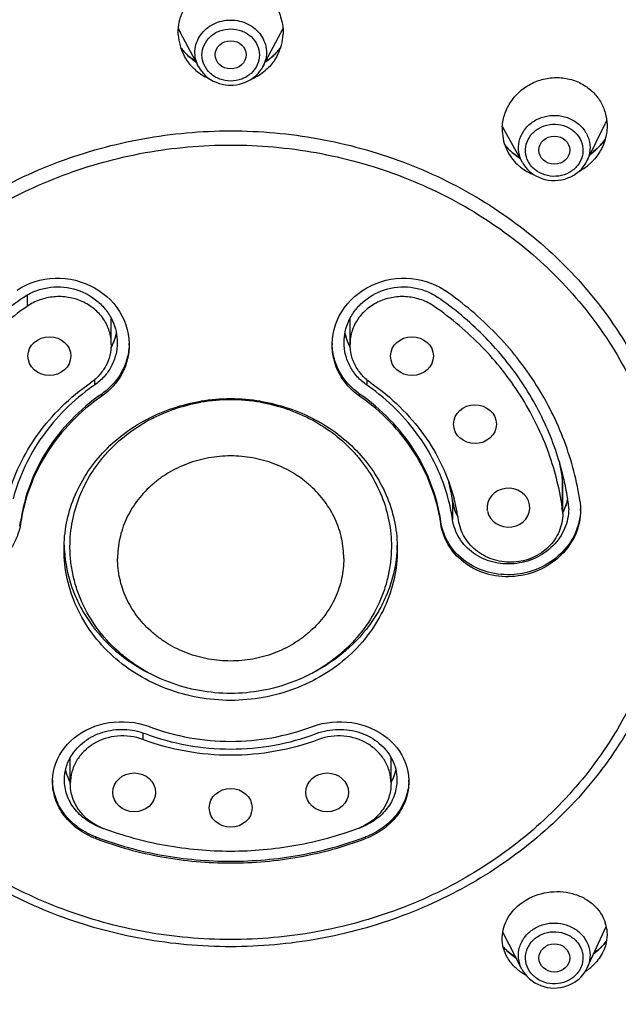
# Model space of a CAD drawing. Units: millimetres. Extents: x 16968 to 22825, y -32701 to -31227.
# Drawn here: x 21766 to 21792, y -31730 to -31689 of the extents above; entities that cross this region are included whole.
import ezdxf

# ---------------------------------------------------------------- set-up
doc = ezdxf.new("R2010")
doc.units = ezdxf.units.MM
doc.layers.add('62575_01_01_BL25', color=7, linetype='Continuous')

msp = doc.modelspace()

# ---------------------------------------------------------------- linework, layer by layer
at = {"layer": '62575_01_01_BL25', "color": 7, "linetype": 'Continuous'}
for p, q in [((21773.924, -31691.001), (21773.154, -31689.55)), ((21776.63, -31691.001), (21777.401, -31689.55)), ((21773.526, -31690.573), (21773.391, -31690.447)), ((21773.927, -31691.005), (21773.924, -31691.001)), ((21776.63, -31691.001), (21776.627, -31691.006)), ((21787.528, -31695.028), (21786.748, -31693.63)), ((21790.239, -31694.968), (21791.011, -31693.405)), ((21787.041, -31694.551), (21786.922, -31694.436)), ((21787.331, -31694.776), (21787.302, -31694.756)), ((21787.371, -31694.801), (21787.331, -31694.776)), ((21787.417, -31694.828), (21787.371, -31694.801)), ((21787.53, -31695.032), (21787.528, -31695.028)), ((21787.993, -31695.523), (21788.093, -31695.584)), ((21766.724, -31700.594), (21766.724, -31701.069)), ((21770.263, -31702.651), (21770.263, -31701.575)), ((21780.291, -31702.651), (21780.291, -31701.575)), ((21770.327, -31702.638), (21770.254, -31702.784)), ((21770.389, -31702.488), (21770.327, -31702.638)), ((21771.013, -31702.633), (21771.013, -31702.678)), ((21771.013, -31702.678), (21771.013, -31702.678)), ((21779.541, -31702.67), (21779.541, -31702.636)), ((21779.541, -31702.676), (21779.541, -31702.67)), ((21780.225, -31702.633), (21780.164, -31702.483)), ((21780.297, -31702.778), (21780.225, -31702.633)), ((21769.555, -31704.15), (21769.555, -31704.375)), ((21781, -31704.15), (21781, -31704.375)), ((21769.859, -31704.839), (21769.859, -31704.747)), ((21780.695, -31704.839), (21780.695, -31704.747)), ((21774.027, -31705.053), (21774.027, -31705.094)), ((21774.484, -31704.992), (21774.494, -31705.03)), ((21776.06, -31705.029), (21776.071, -31704.992)), ((21776.527, -31705.094), (21776.527, -31705.053)), ((21789.207, -31708.258), (21789.207, -31709.509)), ((21789.226, -31709.769), (21789.226, -31708.52)), ((21784.595, -31709.217), (21784.597, -31709.23)), ((21784.596, -31709.217), (21784.597, -31709.23)), ((21784.601, -31709.25), (21784.596, -31709.217)), ((21784.596, -31709.217), (21784.596, -31709.217)), ((21784.597, -31709.23), (21784.597, -31710.022)), ((21784.634, -31709.411), (21784.601, -31709.25)), ((21789.414, -31709.233), (21789.366, -31709.394)), ((21789.432, -31709.148), (21789.414, -31709.233)), ((21786.061, -31709.659), (21786.055, -31709.624)), ((21789.232, -31709.704), (21789.226, -31709.714)), ((21789.975, -31709.579), (21789.976, -31709.609)), ((21789.976, -31709.608), (21789.976, -31709.623)), ((21766.453, -31710.185), (21766.453, -31710.093)), ((21784.101, -31710.185), (21784.101, -31710.093)), ((21771.821, -31718.698), (21771.881, -31718.72)), ((21778.674, -31718.72), (21778.721, -31718.702)), ((21771.584, -31718.972), (21771.584, -31719.251)), ((21768.542, -31721.093), (21768.542, -31720.007)), ((21782.012, -31721.093), (21782.012, -31720.007)), ((21767.792, -31721.013), (21767.793, -31720.961)), ((21768.515, -31720.997), (21768.447, -31720.856)), ((21768.542, -31721.044), (21768.515, -31720.997)), ((21782.106, -31720.861), (21782.036, -31721.002)), ((21782.761, -31720.959), (21782.762, -31721.02)), ((21767.792, -31721.013), (21767.792, -31721.012)), ((21782.036, -31721.002), (21782.012, -31721.044)), ((21782.762, -31721.012), (21782.762, -31721.02)), ((21769.805, -31722.938), (21769.805, -31722.946)), ((21780.75, -31722.938), (21780.75, -31722.946)), ((21769.614, -31723.416), (21769.614, -31723.345)), ((21780.941, -31723.416), (21780.941, -31723.345)), ((21790.256, -31728.839), (21791.052, -31727.103)), ((21787.508, -31728.896), (21786.706, -31727.345)), ((21787.053, -31728.267), (21786.92, -31728.158)), ((21790.256, -31728.839), (21790.252, -31728.846)), ((21787.508, -31728.895), (21787.505, -31728.891)), ((21789.654, -31729.484), (21789.743, -31729.43))]:
    msp.add_line(p, q, dxfattribs=at)
for points in [[(21773.391, -31690.447), (21773.265, -31690.311), (21773.174, -31690.196)], [(21777.381, -31690.195), (21777.286, -31690.314), (21777.16, -31690.451)], [(21773.812, -31690.79), (21773.67, -31690.69), (21773.526, -31690.573)], [(21777.16, -31690.451), (21777.024, -31690.578), (21776.879, -31690.695), (21776.742, -31690.79)], [(21773.927, -31691.005), (21773.978, -31691.093), (21774.051, -31691.196), (21774.133, -31691.294), (21774.224, -31691.384), (21774.324, -31691.466), (21774.431, -31691.539), (21774.544, -31691.604), (21774.664, -31691.659), (21774.788, -31691.704), (21774.915, -31691.739), (21775.046, -31691.763), (21775.179, -31691.777), (21775.277, -31691.78)], [(21775.277, -31691.78), (21775.388, -31691.776), (21775.52, -31691.762), (21775.65, -31691.737), (21775.777, -31691.701), (21775.9, -31691.655), (21776.018, -31691.6), (21776.13, -31691.535), (21776.236, -31691.462), (21776.335, -31691.38), (21776.425, -31691.29), (21776.507, -31691.193), (21776.579, -31691.09), (21776.627, -31691.006)], [(21791.008, -31694.049), (21790.936, -31694.147), (21790.808, -31694.298)], [(21786.922, -31694.436), (21786.812, -31694.314), (21786.789, -31694.284)], [(21790.808, -31694.298), (21790.668, -31694.44), (21790.518, -31694.571), (21790.385, -31694.671)], [(21787.302, -31694.756), (21787.168, -31694.658), (21787.041, -31694.551)], [(21787.531, -31695.032), (21787.588, -31695.125), (21787.66, -31695.222), (21787.741, -31695.314), (21787.83, -31695.399), (21787.926, -31695.477), (21787.993, -31695.523)], [(21788.093, -31695.584), (21788.216, -31695.645), (21788.345, -31695.695), (21788.478, -31695.734), (21788.615, -31695.762), (21788.754, -31695.778), (21788.895, -31695.781), (21789.035, -31695.773), (21789.174, -31695.753), (21789.311, -31695.72), (21789.443, -31695.676), (21789.571, -31695.621), (21789.692, -31695.555), (21789.806, -31695.479), (21789.911, -31695.394), (21790.007, -31695.3), (21790.094, -31695.199), (21790.17, -31695.09), (21790.234, -31694.976), (21790.242, -31694.962)], [(21766.303, -31700.381), (21766.481, -31700.272), (21766.666, -31700.175), (21766.859, -31700.092), (21767.059, -31700.022), (21767.263, -31699.965), (21767.473, -31699.923), (21767.685, -31699.895), (21767.899, -31699.881), (21768.114, -31699.882), (21768.329, -31699.897), (21768.543, -31699.927), (21768.754, -31699.971), (21768.962, -31700.03), (21769.164, -31700.102), (21769.361, -31700.187), (21769.551, -31700.286), (21769.733, -31700.397), (21769.907, -31700.52), (21770.07, -31700.654), (21770.223, -31700.798), (21770.364, -31700.953), (21770.493, -31701.116), (21770.609, -31701.288), (21770.712, -31701.466), (21770.8, -31701.651), (21770.873, -31701.841), (21770.932, -31702.036), (21770.974, -31702.233), (21771.002, -31702.432), (21771.013, -31702.633)], [(21779.541, -31702.636), (21779.552, -31702.436), (21779.579, -31702.237), (21779.622, -31702.04), (21779.68, -31701.846), (21779.753, -31701.656), (21779.841, -31701.471), (21779.943, -31701.292), (21780.058, -31701.12), (21780.187, -31700.957), (21780.328, -31700.802), (21780.48, -31700.657), (21780.643, -31700.523), (21780.816, -31700.4), (21780.998, -31700.289), (21781.188, -31700.19), (21781.384, -31700.104), (21781.587, -31700.032), (21781.794, -31699.973), (21782.005, -31699.928), (21782.218, -31699.898), (21782.433, -31699.882), (21782.647, -31699.881), (21782.861, -31699.894), (21783.073, -31699.921), (21783.282, -31699.963), (21783.487, -31700.019), (21783.686, -31700.088), (21783.879, -31700.171), (21784.064, -31700.267), (21784.241, -31700.375), (21784.298, -31700.413)], [(21770.475, -31702.18), (21770.438, -31702.334), (21770.389, -31702.488)], [(21780.164, -31702.483), (21780.115, -31702.329), (21780.08, -31702.181)], [(21784.814, -31709.868), (21784.741, -31709.721), (21784.681, -31709.568), (21784.634, -31709.411)], [(21789.366, -31709.394), (21789.305, -31709.551), (21789.232, -31709.704)], [(21789.951, -31709.281), (21789.952, -31709.288), (21789.961, -31709.361), (21789.968, -31709.433), (21789.973, -31709.506), (21789.975, -31709.579)], [(21767.793, -31720.961), (21767.805, -31720.78), (21767.832, -31720.6), (21767.873, -31720.422), (21767.929, -31720.248), (21768, -31720.078), (21768.085, -31719.913), (21768.183, -31719.753), (21768.294, -31719.6), (21768.418, -31719.455), (21768.553, -31719.317), (21768.7, -31719.188), (21768.857, -31719.069), (21769.024, -31718.96), (21769.2, -31718.862), (21769.383, -31718.775), (21769.573, -31718.699), (21769.769, -31718.636), (21769.97, -31718.585), (21770.175, -31718.546), (21770.383, -31718.521), (21770.592, -31718.508), (21770.801, -31718.508), (21771.011, -31718.521), (21771.218, -31718.546), (21771.423, -31718.585), (21771.625, -31718.635), (21771.821, -31718.698)], [(21778.721, -31718.702), (21778.918, -31718.639), (21779.12, -31718.587), (21779.325, -31718.548), (21779.533, -31718.522), (21779.742, -31718.508), (21779.953, -31718.507), (21780.162, -31718.52), (21780.37, -31718.545), (21780.575, -31718.583), (21780.777, -31718.634), (21780.973, -31718.697), (21781.164, -31718.772), (21781.348, -31718.859), (21781.524, -31718.957), (21781.692, -31719.065), (21781.849, -31719.184), (21781.997, -31719.313), (21782.133, -31719.45), (21782.257, -31719.596), (21782.369, -31719.749), (21782.468, -31719.908), (21782.553, -31720.074), (21782.624, -31720.244), (21782.68, -31720.419), (21782.722, -31720.597), (21782.749, -31720.777), (21782.761, -31720.959)], [(21768.447, -31720.856), (21768.39, -31720.711), (21768.347, -31720.564), (21768.34, -31720.532)], [(21782.214, -31720.53), (21782.207, -31720.568), (21782.162, -31720.716), (21782.106, -31720.861)], [(21786.92, -31728.158), (21786.798, -31728.039), (21786.722, -31727.954)], [(21790.82, -31727.99), (21790.701, -31728.098), (21790.575, -31728.2), (21790.536, -31728.227)], [(21791.06, -31727.718), (21791.033, -31727.755), (21790.931, -31727.875), (21790.82, -31727.99)], [(21787.252, -31728.402), (21787.197, -31728.368), (21787.053, -31728.267)], [(21789.743, -31729.43), (21789.819, -31729.376), (21789.914, -31729.298), (21790.002, -31729.213), (21790.081, -31729.121), (21790.152, -31729.024), (21790.214, -31728.921), (21790.252, -31728.846)], [(21787.505, -31728.891), (21787.568, -31729), (21787.645, -31729.109), (21787.732, -31729.211), (21787.829, -31729.304), (21787.935, -31729.389), (21788.05, -31729.465), (21788.172, -31729.531), (21788.3, -31729.585), (21788.433, -31729.629), (21788.57, -31729.661), (21788.71, -31729.68), (21788.851, -31729.688), (21788.992, -31729.683), (21789.132, -31729.667), (21789.269, -31729.638), (21789.402, -31729.598), (21789.531, -31729.546), (21789.654, -31729.484)]]:
    msp.add_lwpolyline(points, dxfattribs=at)
for centre, radius, start, end in [((21775.173, -31688.477), 2.287, 203.7662, 207.9799), ((21775.381, -31688.477), 2.287, 332.0198, 336.2048), ((21775.158, -31689.56), 2.084, 182.9859, 208.0405), ((21775.397, -31689.56), 2.083, 331.9676, 357.7522), ((21775.23, -31688.645), 2.577, 217.0807, 221.9884), ((21775.242, -31688.635), 2.593, 221.9876, 225.4904), ((21775.313, -31688.634), 2.593, 314.4703, 317.9668), ((21775.325, -31688.645), 2.577, 317.966, 322.9574), ((21775.256, -31688.618), 2.614, 225.5151, 236.6161), ((21775.299, -31688.618), 2.614, 303.3832, 314.4458), ((21775.238, -31689.504), 2.183, 228.6095, 229.2776), ((21775.26, -31689.475), 2.219, 229.3415, 247.3682), ((21775.294, -31689.475), 2.219, 292.656, 310.7626), ((21775.316, -31689.504), 2.183, 310.827, 311.402), ((21788.918, -31692.37), 2.335, 333.6843, 337.4837), ((21788.706, -31693.649), 2.022, 176.7056, 184.6019), ((21788.629, -31692.58), 2.155, 205.7473, 209.1605), ((21788.668, -31693.653), 1.983, 184.5812, 209.1665), ((21788.797, -31692.474), 2.718, 317.5109, 324.4417), ((21788.657, -31692.784), 2.398, 218.8627, 225.8339), ((21788.67, -31692.77), 2.417, 225.8384, 229.4572), ((21788.758, -31692.435), 2.773, 305.7946, 313.6891), ((21788.778, -31692.456), 2.743, 313.6943, 317.5097), ((21788.695, -31693.635), 2.016, 209.2374, 228.8182), ((21788.689, -31692.748), 2.446, 229.461, 236.194), ((21788.691, -31692.745), 2.449, 236.1926, 236.6353), ((21788.7, -31692.731), 2.467, 236.6383, 238.8364), ((21788.726, -31693.601), 2.062, 228.7839, 230.182), ((21788.736, -31693.589), 2.077, 230.1875, 236.6371), ((21788.759, -31693.553), 2.12, 236.6611, 244.3542), ((21788.804, -31693.35), 2.329, 298.0466, 310.3684), ((21788.828, -31693.381), 2.29, 310.399, 314.1179), ((21788.774, -31693.521), 2.155, 244.3424, 249.4234), ((21768.37, -31701.783), 2.143, 343.0953, 349.2323), ((21782.185, -31701.783), 2.144, 190.8206, 198.0495), ((21768.339, -31701.77), 2.177, 331.6868, 331.939), ((21768.347, -31701.774), 2.168, 331.9373, 336.1285), ((21768.356, -31701.778), 2.159, 336.1312, 338.3565), ((21768.364, -31701.781), 2.15, 338.3565, 343.0924), ((21768.452, -31702.588), 2.562, 357.5729, 359.1599), ((21782.103, -31702.588), 2.562, 180.9111, 181.9712), ((21782.193, -31701.78), 2.153, 198.053, 201.5242), ((21782.198, -31701.778), 2.158, 201.5245, 204.9801), ((21782.209, -31701.773), 2.17, 204.9832, 208.4165), ((21774.873, -31712.022), 9.315, 124.816, 125.3336), ((21775.681, -31712.022), 9.315, 54.6664, 55.184), ((21775.277, -31712.697), 7.746, 90.0018, 99.2894), ((21775.277, -31712.371), 7.384, 80.2529, 99.7467), ((21775.277, -31712.697), 7.746, 80.7106, 89.9982), ((21777.711, -31709.929), 11.616, 8.2677, 11.2014), ((21776.87, -31710.353), 7.808, 8.3683, 14.0521), ((21776.789, -31710.352), 7.889, 8.2736, 13.751), ((21787.408, -31708.519), 1.818, 359.9811, 8.2438), ((21777.731, -31710.985), 11.847, 8.269, 12.1054), ((21776.813, -31711.159), 7.867, 14.0265, 14.8259), ((21776.871, -31711.145), 7.807, 8.2748, 14.0324), ((21786.585, -31708.941), 2.009, 188.2681, 191.8429), ((21786.599, -31708.937), 2.024, 191.8714, 208.4634), ((21776.932, -31711.199), 7.998, 14.4908, 14.8677), ((21776.993, -31711.185), 7.935, 8.2769, 14.498), ((21787.271, -31708.705), 2.211, 333.5857, 341.9566), ((21787.336, -31708.728), 2.141, 341.9891, 346.2715), ((21787.361, -31708.734), 2.116, 346.2759, 348.5698), ((21787.452, -31709.571), 2.024, 359.9926, 8.2439), ((21787.413, -31709.769), 1.813, 0.0674, 8.2536), ((21787.225, -31708.684), 2.261, 332.309, 333.6108), ((21787.516, -31709.552), 2.46, 358.6766, 359.2301), ((21787.515, -31709.552), 2.461, 358.3396, 358.6766), ((21764.052, -31709.745), 2.426, 346.8101, 351.7323), ((21774.03, -31710.934), 5.753, 181.6309, 183.3094), ((21774.037, -31710.934), 5.76, 183.3092, 183.8349), ((21776.517, -31710.934), 5.76, 356.1651, 356.6914), ((21776.525, -31710.934), 5.753, 356.6912, 358.3872), ((21770.241, -31720.109), 1.951, 192.6594, 203.3964), ((21780.328, -31720.113), 1.935, 339.6414, 347.4051), ((21770.057, -31720.935), 2.265, 180.5925, 183.8443), ((21770.314, -31720.078), 2.03, 203.3825, 208.1525), ((21780.227, -31720.071), 2.045, 330.799, 335.1088), ((21780.278, -31720.094), 1.989, 335.1086, 339.6428), ((21780.5, -31720.935), 2.262, 357.0012, 359.3847), ((21770.343, -31720.063), 2.062, 208.143, 209.1423), ((21775.124, -31708.776), 15.136, 249.4237, 249.869), ((21775.43, -31708.776), 15.136, 290.131, 290.5763), ((21789.491, -31727.433), 1.596, 7.8739, 17.4327), ((21788.938, -31726.073), 2.691, 306.2827, 314.1498), ((21789.028, -31726.171), 2.557, 314.2288, 314.4452), ((21789.081, -31726.224), 2.483, 314.421, 322.857), ((21788.941, -31727.104), 2.254, 307.0911, 311.4253), ((21788.584, -31727.367), 1.989, 231.2873, 234.7522), ((21788.622, -31727.312), 2.057, 234.7617, 239.1809), ((21788.659, -31727.251), 2.127, 239.1721, 242.0475), ((21788.906, -31727.058), 2.312, 303.3588, 307.0966)]:
    msp.add_arc(centre, radius, start, end, dxfattribs=at)
for centre, major_axis, ratio in [((21775.277, -31690.504), (0.652, 0), 0.906447), ((21788.873, -31694.508), (0.652, 0), 0.906351), ((21767.661, -31703.156), (0.899, -0.002), 0.906361), ((21782.894, -31703.156), (0.899, 0.002), 0.906361), ((21785.539, -31706.013), (0.899, 0.001), 0.906152), ((21771.225, -31721.474), (0.899, 0.001), 0.906546), ((21779.33, -31721.474), (0.899, -0.001), 0.906546), ((21775.277, -31722.122), (0.899, 0), 0.906619), ((21788.873, -31728.426), (0.652, 0), 0.906351)]:
    msp.add_ellipse(centre, major_axis=major_axis, ratio=ratio, dxfattribs=at)
msp.add_ellipse((21786.946, -31709.518), major_axis=(0.899, 0.001), ratio=0.906016, start_param=-2.967656, end_param=3.271395, dxfattribs=at)
for points, knots in [([(21783.903, -31755.122), (21785.751, -31754.866), (21789.419, -31754.189), (21794.795, -31752.686), (21799.987, -31750.71), (21806.572, -31747.483), (21814.116, -31742.374), (21820.49, -31735.952), (21824.688, -31730.201), (21827.354, -31725.635), (21829.518, -31720.847), (21831.159, -31715.883), (21832.259, -31710.793), (21832.806, -31705.625), (21832.795, -31700.433), (21832.225, -31695.267), (21831.102, -31690.181), (21829.439, -31685.223), (21827.254, -31680.443), (21824.568, -31675.888), (21821.41, -31671.6), (21816.597, -31666.277), (21809.55, -31660.491), (21799.848, -31655.223), (21789.23, -31651.781), (21778.099, -31650.283), (21770.59, -31650.618), (21766.886, -31651.117)], [0, 0, 0, 0, 0.032423, 0.064729, 0.096878, 0.128838, 0.192018, 0.254223, 0.285004, 0.315568, 0.345941, 0.376157, 0.406257, 0.436286, 0.466292, 0.496323, 0.526427, 0.556649, 0.587029, 0.617601, 0.648392, 0.67942, 0.742137, 0.805788, 0.87019, 0.935048, 1, 1, 1, 1]), ([(21766.886, -31651.117), (21763.542, -31651.568), (21758.575, -31652.651), (21752.227, -31654.886), (21746.146, -31657.613), (21739.073, -31661.924), (21732.889, -31667.358), (21728.635, -31672.259), (21725.819, -31676.173), (21723.392, -31680.304), (21720.712, -31686.04), (21718.415, -31693.611), (21717.47, -31703.025), (21718.372, -31712.443), (21720.635, -31720.023), (21723.289, -31725.77), (21725.697, -31729.911), (21728.495, -31733.835), (21732.728, -31738.753), (21738.887, -31744.211), (21745.941, -31748.548), (21752.01, -31751.298), (21758.348, -31753.556), (21763.31, -31754.659), (21766.652, -31755.122)], [0, 0, 0, 0, 0.064982, 0.097316, 0.129486, 0.193186, 0.256014, 0.287125, 0.318022, 0.348721, 0.379245, 0.43981, 0.500057, 0.560301, 0.620855, 0.651371, 0.682062, 0.712949, 0.74405, 0.806858, 0.870538, 0.9027, 0.935027, 1, 1, 1, 1]), ([(21773.077, -31689.669), (21773.062, -31689.384), (21773.155, -31688.798), (21773.638, -31688.049), (21774.384, -31687.545), (21774.981, -31687.427), (21775.277, -31687.427)], [0, 0, 0, 0, 0.245256, 0.493158, 0.745113, 1, 1, 1, 1]), ([(21775.277, -31687.427), (21775.571, -31687.427), (21776.163, -31687.543), (21776.906, -31688.04), (21777.391, -31688.779), (21777.49, -31689.359), (21777.479, -31689.642)], [0, 0, 0, 0, 0.254855, 0.506813, 0.754747, 1, 1, 1, 1]), ([(21773.924, -31691.001), (21773.87, -31690.898), (21773.789, -31690.68), (21773.761, -31690.331), (21773.831, -31689.988), (21774.049, -31689.564), (21774.532, -31689.156), (21775.028, -31689.045), (21775.277, -31689.045)], [0, 0, 0, 0, 0.12177, 0.242315, 0.363216, 0.485955, 0.738111, 1, 1, 1, 1]), ([(21775.277, -31689.045), (21775.526, -31689.045), (21776.022, -31689.156), (21776.505, -31689.564), (21776.723, -31689.988), (21776.793, -31690.331), (21776.766, -31690.68), (21776.684, -31690.898), (21776.63, -31691.001)], [0, 0, 0, 0, 0.261889, 0.514045, 0.636784, 0.757685, 0.87823, 1, 1, 1, 1]), ([(21775.277, -31691.606), (21775.121, -31691.606), (21774.809, -31691.551), (21774.408, -31691.312), (21774.135, -31690.948), (21774.037, -31690.512), (21774.135, -31690.076), (21774.408, -31689.712), (21774.809, -31689.472), (21775.121, -31689.417), (21775.277, -31689.417)], [0, 0, 0, 0, 0.130625, 0.258019, 0.380724, 0.500001, 0.619277, 0.741983, 0.869376, 1, 1, 1, 1]), ([(21775.277, -31689.417), (21775.434, -31689.417), (21775.746, -31689.472), (21776.147, -31689.712), (21776.42, -31690.076), (21776.517, -31690.512), (21776.42, -31690.948), (21776.147, -31691.312), (21775.746, -31691.551), (21775.434, -31691.606), (21775.277, -31691.606)], [0, 0, 0, 0, 0.130624, 0.258017, 0.380722, 0.499999, 0.619275, 0.741981, 0.869375, 1, 1, 1, 1]), ([(21773.795, -31691.141), (21773.746, -31691.099), (21773.561, -31690.921), (21773.409, -31690.709), (21773.319, -31690.54)], [0, 0, 0, 0, 0.251844, 1, 1, 1, 1]), ([(21777.236, -31690.539), (21777.206, -31690.596), (21777.075, -31690.817), (21776.904, -31691.014), (21776.76, -31691.141)], [0, 0, 0, 0, 0.249211, 1, 1, 1, 1]), ([(21786.687, -31693.533), (21786.698, -31693.344), (21786.774, -31692.965), (21787.036, -31692.447), (21787.428, -31692.008), (21787.923, -31691.68), (21788.486, -31691.484), (21789.08, -31691.436), (21789.662, -31691.54), (21790.017, -31691.709), (21790.178, -31691.815)], [0, 0, 0, 0, 0.121697, 0.245025, 0.370073, 0.496484, 0.623529, 0.75032, 0.875993, 1, 1, 1, 1]), ([(21790.178, -31691.815), (21790.323, -31691.911), (21790.59, -31692.139), (21790.888, -31692.57), (21791.064, -31693.061), (21791.093, -31693.408), (21791.085, -31693.58)], [0, 0, 0, 0, 0.252464, 0.502326, 0.750962, 1, 1, 1, 1]), ([(21787.528, -31695.028), (21787.454, -31694.895), (21787.352, -31694.601), (21787.368, -31694.135), (21787.553, -31693.702), (21787.882, -31693.35), (21788.317, -31693.116), (21788.81, -31693.023), (21789.309, -31693.08), (21789.615, -31693.217), (21789.751, -31693.307)], [0, 0, 0, 0, 0.119796, 0.238522, 0.358878, 0.482788, 0.61057, 0.740925, 0.871525, 1, 1, 1, 1]), ([(21775.277, -31727.954), (21774.044, -31727.954), (21772.19, -31727.789), (21769.788, -31727.245), (21767.467, -31726.493), (21764.738, -31725.176), (21761.854, -31723.04), (21759.482, -31720.43), (21757.715, -31717.447), (21756.625, -31714.204), (21756.256, -31710.827), (21756.625, -31707.45), (21757.715, -31704.206), (21759.482, -31701.223), (21761.854, -31698.614), (21764.737, -31696.477), (21767.466, -31695.16), (21769.788, -31694.408), (21772.189, -31693.863), (21774.044, -31693.698), (21775.277, -31693.698)], [0, 0, 0, 0, 0.065446, 0.098069, 0.130535, 0.194748, 0.257876, 0.319808, 0.380614, 0.440543, 0.499992, 0.559442, 0.619371, 0.680176, 0.742108, 0.805236, 0.869449, 0.901918, 0.934545, 1, 1, 1, 1]), ([(21775.277, -31693.698), (21776.511, -31693.698), (21778.365, -31693.863), (21780.768, -31694.409), (21783.089, -31695.16), (21785.818, -31696.477), (21788.701, -31698.614), (21791.073, -31701.223), (21792.84, -31704.206), (21793.93, -31707.45), (21794.298, -31710.826), (21793.93, -31714.203), (21792.84, -31717.446), (21791.073, -31720.43), (21788.701, -31723.039), (21785.818, -31725.175), (21783.089, -31726.492), (21780.768, -31727.244), (21778.365, -31727.789), (21776.511, -31727.954), (21775.277, -31727.954)], [0, 0, 0, 0, 0.065469, 0.098095, 0.130562, 0.194772, 0.257897, 0.319825, 0.380627, 0.440554, 0.5, 0.559446, 0.619373, 0.680175, 0.742103, 0.805228, 0.869438, 0.901905, 0.934531, 1, 1, 1, 1]), ([(21788.158, -31695.399), (21788.033, -31695.317), (21787.815, -31695.107), (21787.644, -31694.693), (21787.663, -31694.247), (21787.871, -31693.847), (21788.227, -31693.553), (21788.677, -31693.405), (21789.153, -31693.421), (21789.449, -31693.543), (21789.578, -31693.628)], [0, 0, 0, 0, 0.124599, 0.244914, 0.363719, 0.484748, 0.610304, 0.739958, 0.870997, 1, 1, 1, 1]), ([(21789.578, -31693.628), (21789.702, -31693.71), (21789.92, -31693.92), (21790.092, -31694.335), (21790.072, -31694.78), (21789.865, -31695.181), (21789.508, -31695.475), (21789.059, -31695.623), (21788.583, -31695.607), (21788.287, -31695.484), (21788.158, -31695.399)], [0, 0, 0, 0, 0.124598, 0.244912, 0.363717, 0.484745, 0.610302, 0.739956, 0.870996, 1, 1, 1, 1]), ([(21789.751, -31693.307), (21789.886, -31693.396), (21790.126, -31693.616), (21790.346, -31694.044), (21790.396, -31694.518), (21790.31, -31694.823), (21790.242, -31694.962)], [0, 0, 0, 0, 0.257727, 0.507517, 0.75305, 1, 1, 1, 1]), ([(21791.085, -31693.58), (21791.082, -31693.652), (21791.054, -31693.939), (21790.964, -31694.221), (21790.868, -31694.415)], [0, 0, 0, 0, 0.248993, 1, 1, 1, 1]), ([(21775.277, -31727.653), (21774.076, -31727.653), (21772.27, -31727.492), (21769.931, -31726.961), (21767.671, -31726.229), (21765.013, -31724.947), (21762.205, -31722.866), (21759.895, -31720.325), (21758.174, -31717.42), (21757.112, -31714.261), (21756.753, -31710.972), (21757.112, -31707.684), (21758.174, -31704.525), (21759.895, -31701.62), (21762.205, -31699.079), (21765.013, -31696.998), (21767.671, -31695.716), (21769.931, -31694.984), (21772.27, -31694.453), (21774.076, -31694.292), (21775.277, -31694.292)], [0, 0, 0, 0, 0.065454, 0.09808, 0.130549, 0.194762, 0.257889, 0.319819, 0.380624, 0.440552, 0.500001, 0.559449, 0.619378, 0.680182, 0.742113, 0.805239, 0.869452, 0.901921, 0.934547, 1, 1, 1, 1]), ([(21775.277, -31694.292), (21776.479, -31694.292), (21778.284, -31694.453), (21780.623, -31694.984), (21782.884, -31695.716), (21785.542, -31696.998), (21788.35, -31699.079), (21790.66, -31701.62), (21792.38, -31704.525), (21793.442, -31707.684), (21793.801, -31710.973), (21793.442, -31714.261), (21792.38, -31717.42), (21790.66, -31720.325), (21788.35, -31722.866), (21785.542, -31724.947), (21782.884, -31726.229), (21780.623, -31726.961), (21778.284, -31727.492), (21776.479, -31727.653), (21775.277, -31727.653)], [0, 0, 0, 0, 0.065454, 0.09808, 0.130549, 0.194762, 0.257889, 0.319819, 0.380624, 0.440552, 0.500001, 0.559449, 0.619378, 0.680182, 0.742113, 0.805239, 0.869452, 0.901921, 0.934547, 1, 1, 1, 1]), ([(21790.868, -31694.415), (21790.84, -31694.471), (21790.718, -31694.693), (21790.558, -31694.893), (21790.422, -31695.025)], [0, 0, 0, 0, 0.248771, 1, 1, 1, 1]), ([(21766.572, -31700.691), (21766.72, -31700.588), (21767.044, -31700.414), (21767.753, -31700.214), (21768.698, -31700.257), (21769.54, -31700.682), (21770.049, -31701.201), (21770.238, -31701.509), (21770.312, -31701.67)], [0, 0, 0, 0, 0.124187, 0.250152, 0.503323, 0.754443, 0.878234, 1, 1, 1, 1]), ([(21780.242, -31701.671), (21780.316, -31701.51), (21780.505, -31701.202), (21781.014, -31700.683), (21781.856, -31700.257), (21782.801, -31700.214), (21783.51, -31700.414), (21783.834, -31700.588), (21783.983, -31700.691)], [0, 0, 0, 0, 0.121747, 0.245528, 0.496656, 0.749837, 0.875807, 1, 1, 1, 1]), ([(21766.572, -31700.691), (21765.894, -31701.162), (21764.628, -31702.217), (21763.062, -31704.099), (21761.894, -31706.209), (21761.405, -31707.73), (21761.24, -31708.501)], [0, 0, 0, 0, 0.256236, 0.507953, 0.755552, 1, 1, 1, 1]), ([(21770.263, -31702.651), (21770.263, -31702.466), (21770.205, -31702.092), (21769.952, -31701.578), (21769.554, -31701.149), (21769.043, -31700.837), (21768.46, -31700.663), (21767.846, -31700.641), (21767.25, -31700.771), (21766.887, -31700.955), (21766.724, -31701.069)], [0, 0, 0, 0, 0.117765, 0.237366, 0.360019, 0.485973, 0.614497, 0.744149, 0.873167, 1, 1, 1, 1]), ([(21783.83, -31701.069), (21783.667, -31700.955), (21783.305, -31700.771), (21782.708, -31700.641), (21782.095, -31700.663), (21781.511, -31700.837), (21781.001, -31701.149), (21780.603, -31701.578), (21780.349, -31702.092), (21780.291, -31702.466), (21780.291, -31702.651)], [0, 0, 0, 0, 0.126833, 0.255851, 0.385503, 0.514027, 0.639981, 0.762634, 0.882235, 1, 1, 1, 1]), ([(21789.315, -31708.501), (21789.149, -31707.73), (21788.661, -31706.209), (21787.493, -31704.099), (21785.926, -31702.217), (21784.661, -31701.162), (21783.983, -31700.691)], [0, 0, 0, 0, 0.244448, 0.492047, 0.743764, 1, 1, 1, 1]), ([(21789.951, -31709.281), (21789.825, -31708.412), (21789.379, -31706.684), (21788.169, -31704.277), (21786.466, -31702.132), (21785.057, -31700.941), (21784.298, -31700.413)], [0, 0, 0, 0, 0.244006, 0.49126, 0.743071, 1, 1, 1, 1]), ([(21766.724, -31701.069), (21766.003, -31701.571), (21764.663, -31702.703), (21763.043, -31704.744), (21761.893, -31707.036), (21761.468, -31708.681), (21761.347, -31709.509)], [0, 0, 0, 0, 0.256608, 0.508334, 0.755717, 1, 1, 1, 1]), ([(21789.207, -31709.509), (21789.087, -31708.681), (21788.662, -31707.036), (21787.511, -31704.744), (21785.891, -31702.703), (21784.552, -31701.571), (21783.83, -31701.069)], [0, 0, 0, 0, 0.244282, 0.491665, 0.743391, 1, 1, 1, 1]), ([(21770.312, -31701.67), (21770.378, -31701.813), (21770.479, -31702.113), (21770.514, -31702.428), (21770.513, -31702.584)], [0, 0, 0, 0, 0.502413, 1, 1, 1, 1]), ([(21780.041, -31702.583), (21780.041, -31702.427), (21780.075, -31702.113), (21780.177, -31701.814), (21780.242, -31701.671)], [0, 0, 0, 0, 0.497599, 1, 1, 1, 1]), ([(21770.263, -31702.651), (21770.263, -31702.81), (21770.223, -31703.129), (21770.046, -31703.578), (21769.763, -31703.975), (21769.517, -31704.191), (21769.384, -31704.284)], [0, 0, 0, 0, 0.246929, 0.495225, 0.746043, 1, 1, 1, 1]), ([(21770.513, -31702.584), (21770.513, -31702.757), (21770.47, -31703.106), (21770.278, -31703.599), (21769.971, -31704.036), (21769.702, -31704.273), (21769.555, -31704.375)], [0, 0, 0, 0, 0.246908, 0.494774, 0.745392, 1, 1, 1, 1]), ([(21771.013, -31702.678), (21771.013, -31702.888), (21770.961, -31703.309), (21770.731, -31703.904), (21770.361, -31704.43), (21770.036, -31704.716), (21769.859, -31704.839)], [0, 0, 0, 0, 0.247204, 0.49519, 0.74573, 1, 1, 1, 1]), ([(21771.011, -31702.696), (21771.003, -31702.896), (21770.938, -31703.297), (21770.703, -31703.859), (21770.341, -31704.358), (21770.029, -31704.629), (21769.859, -31704.747)], [0, 0, 0, 0, 0.246796, 0.494743, 0.745444, 1, 1, 1, 1]), ([(21780.695, -31704.839), (21780.518, -31704.716), (21780.193, -31704.43), (21779.823, -31703.903), (21779.593, -31703.307), (21779.541, -31702.886), (21779.541, -31702.676)], [0, 0, 0, 0, 0.254233, 0.504776, 0.752778, 1, 1, 1, 1]), ([(21780.695, -31704.747), (21780.524, -31704.628), (21780.21, -31704.354), (21779.846, -31703.85), (21779.612, -31703.282), (21779.549, -31702.878), (21779.543, -31702.676)], [0, 0, 0, 0, 0.254582, 0.50528, 0.753209, 1, 1, 1, 1]), ([(21781, -31704.375), (21780.853, -31704.273), (21780.583, -31704.036), (21780.276, -31703.599), (21780.084, -31703.106), (21780.041, -31702.756), (21780.041, -31702.583)], [0, 0, 0, 0, 0.254634, 0.505269, 0.753124, 1, 1, 1, 1]), ([(21781.171, -31704.284), (21781.037, -31704.191), (21780.791, -31703.975), (21780.509, -31703.578), (21780.331, -31703.129), (21780.291, -31702.81), (21780.291, -31702.651)], [0, 0, 0, 0, 0.25396, 0.504773, 0.753068, 1, 1, 1, 1]), ([(21765.892, -31709.147), (21766.02, -31708.667), (21766.368, -31707.723), (21767.143, -31706.415), (21768.152, -31705.244), (21768.955, -31704.582), (21769.384, -31704.284)], [0, 0, 0, 0, 0.243927, 0.491413, 0.743334, 1, 1, 1, 1]), ([(21769.486, -31704.423), (21769.075, -31704.714), (21768.306, -31705.359), (21767.339, -31706.496), (21766.595, -31707.765), (21766.26, -31708.681), (21766.137, -31709.146)], [0, 0, 0, 0, 0.255862, 0.507521, 0.755303, 1, 1, 1, 1]), ([(21784.418, -31709.146), (21784.295, -31708.681), (21783.96, -31707.765), (21783.215, -31706.496), (21782.248, -31705.359), (21781.479, -31704.714), (21781.068, -31704.423)], [0, 0, 0, 0, 0.244697, 0.492479, 0.744138, 1, 1, 1, 1]), ([(21781.171, -31704.284), (21781.599, -31704.582), (21782.403, -31705.244), (21783.412, -31706.415), (21784.187, -31707.723), (21784.535, -31708.668), (21784.662, -31709.147)], [0, 0, 0, 0, 0.256667, 0.508588, 0.756073, 1, 1, 1, 1]), ([(21769.859, -31704.747), (21769.402, -31705.065), (21768.554, -31705.782), (21767.528, -31707.075), (21766.799, -31708.527), (21766.53, -31709.569), (21766.453, -31710.093)], [0, 0, 0, 0, 0.256617, 0.508334, 0.755709, 1, 1, 1, 1]), ([(21769.859, -31704.839), (21769.402, -31705.156), (21768.554, -31705.874), (21767.528, -31707.166), (21766.799, -31708.618), (21766.53, -31709.66), (21766.453, -31710.185)], [0, 0, 0, 0, 0.256532, 0.508227, 0.755625, 1, 1, 1, 1]), ([(21784.101, -31710.093), (21784.025, -31709.569), (21783.756, -31708.527), (21783.027, -31707.075), (21782.001, -31705.782), (21781.152, -31705.065), (21780.695, -31704.747)], [0, 0, 0, 0, 0.244291, 0.491666, 0.743383, 1, 1, 1, 1]), ([(21784.101, -31710.185), (21784.025, -31709.66), (21783.756, -31708.618), (21783.027, -31707.166), (21782.001, -31705.874), (21781.152, -31705.156), (21780.695, -31704.839)], [0, 0, 0, 0, 0.244349, 0.491742, 0.743444, 1, 1, 1, 1]), ([(21768.277, -31711.267), (21768.277, -31710.902), (21768.348, -31710.167), (21768.664, -31709.101), (21769.18, -31708.101), (21770.118, -31706.886), (21771.71, -31705.683), (21773.238, -31705.181), (21774.027, -31705.052)], [0, 0, 0, 0, 0.119277, 0.239407, 0.361119, 0.484928, 0.738581, 1, 1, 1, 1]), ([(21768.527, -31711.153), (21768.527, -31710.796), (21768.596, -31710.078), (21768.9, -31709.038), (21769.313, -31708.228), (21769.728, -31707.627), (21770.202, -31707.059), (21770.893, -31706.424), (21771.686, -31705.911), (21772.37, -31705.579), (21773.085, -31705.302), (21773.648, -31705.159), (21774.027, -31705.093)], [0, 0, 0, 0, 0.120531, 0.241672, 0.363968, 0.425742, 0.487938, 0.613544, 0.740907, 0.805244, 0.869926, 1, 1, 1, 1]), ([(21776.527, -31705.052), (21777.317, -31705.181), (21778.844, -31705.683), (21780.436, -31706.886), (21781.375, -31708.101), (21781.89, -31709.101), (21782.206, -31710.167), (21782.277, -31710.901), (21782.277, -31711.266)], [0, 0, 0, 0, 0.261419, 0.515072, 0.638881, 0.760594, 0.880723, 1, 1, 1, 1]), ([(21776.527, -31705.093), (21776.907, -31705.159), (21777.469, -31705.302), (21778.185, -31705.579), (21778.869, -31705.911), (21779.662, -31706.424), (21780.352, -31707.059), (21780.826, -31707.627), (21781.242, -31708.228), (21781.654, -31709.038), (21781.959, -31710.078), (21782.027, -31710.796), (21782.027, -31711.153)], [0, 0, 0, 0, 0.130074, 0.194756, 0.259093, 0.386456, 0.512062, 0.574258, 0.636031, 0.758328, 0.879469, 1, 1, 1, 1]), ([(21775.277, -31754.733), (21773.502, -31754.733), (21769.953, -31754.575), (21764.68, -31753.866), (21759.508, -31752.693), (21752.841, -31750.532), (21745.001, -31746.747), (21738.061, -31741.601), (21733.26, -31736.802), (21730.076, -31732.913), (21727.328, -31728.76), (21725.041, -31724.38), (21723.238, -31719.817), (21721.938, -31715.114), (21721.152, -31710.318), (21720.977, -31707.086), (21720.977, -31705.473)], [0, 0, 0, 0, 0.065478, 0.130847, 0.195999, 0.260835, 0.389083, 0.515203, 0.577459, 0.639133, 0.700252, 0.760868, 0.821055, 0.8809, 0.940511, 1, 1, 1, 1]), ([(21829.577, -31705.473), (21829.577, -31707.086), (21829.402, -31710.318), (21828.617, -31715.114), (21827.316, -31719.817), (21825.513, -31724.38), (21823.227, -31728.76), (21820.478, -31732.913), (21817.294, -31736.802), (21812.493, -31741.601), (21805.553, -31746.747), (21797.713, -31750.532), (21791.046, -31752.693), (21785.874, -31753.866), (21780.602, -31754.575), (21777.052, -31754.733), (21775.277, -31754.733)], [0, 0, 0, 0, 0.059489, 0.1191, 0.178945, 0.239132, 0.299748, 0.360867, 0.422541, 0.484797, 0.610917, 0.739165, 0.804001, 0.869153, 0.934522, 1, 1, 1, 1]), ([(21724.786, -31706.259), (21724.755, -31707.751), (21724.855, -31710.745), (21725.489, -31715.198), (21726.6, -31719.573), (21728.179, -31723.829), (21730.208, -31727.923), (21732.669, -31731.817), (21735.538, -31735.474), (21739.886, -31740.005), (21746.21, -31744.899), (21753.395, -31748.55), (21759.528, -31750.677), (21764.298, -31751.863), (21769.172, -31752.621), (21772.46, -31752.836), (21774.106, -31752.87)], [0, 0, 0, 0, 0.059493, 0.119085, 0.178896, 0.239035, 0.299596, 0.360658, 0.422276, 0.484483, 0.610545, 0.738813, 0.803695, 0.86892, 0.934388, 1, 1, 1, 1]), ([(21825.768, -31706.259), (21825.799, -31707.751), (21825.699, -31710.745), (21825.065, -31715.198), (21823.954, -31719.573), (21822.376, -31723.829), (21820.346, -31727.923), (21817.886, -31731.817), (21815.017, -31735.474), (21810.668, -31740.005), (21804.344, -31744.899), (21797.159, -31748.55), (21791.026, -31750.677), (21786.256, -31751.863), (21781.382, -31752.621), (21778.095, -31752.836), (21776.448, -31752.87)], [0, 0, 0, 0, 0.059493, 0.119085, 0.178896, 0.239035, 0.299596, 0.360658, 0.422276, 0.484483, 0.610545, 0.738813, 0.803695, 0.86892, 0.934388, 1, 1, 1, 1]), ([(21725.327, -31706.867), (21725.327, -31708.324), (21725.483, -31711.244), (21726.18, -31715.578), (21727.334, -31719.832), (21728.934, -31723.964), (21730.966, -31727.935), (21733.409, -31731.71), (21736.24, -31735.253), (21740.514, -31739.64), (21746.701, -31744.379), (21753.709, -31747.921), (21759.683, -31749.993), (21764.326, -31751.153), (21769.07, -31751.903), (21772.271, -31752.125), (21773.873, -31752.166)], [0, 0, 0, 0, 0.059544, 0.119208, 0.179096, 0.239313, 0.299947, 0.361069, 0.42273, 0.484961, 0.611005, 0.739171, 0.803976, 0.869111, 0.934483, 1, 1, 1, 1]), ([(21776.681, -31752.166), (21778.284, -31752.125), (21781.484, -31751.903), (21786.228, -31751.153), (21790.871, -31749.993), (21796.845, -31747.921), (21803.853, -31744.379), (21810.04, -31739.64), (21814.314, -31735.253), (21817.146, -31731.71), (21819.589, -31727.935), (21821.62, -31723.964), (21823.22, -31719.832), (21824.375, -31715.578), (21825.072, -31711.244), (21825.227, -31708.324), (21825.227, -31706.867)], [0, 0, 0, 0, 0.065517, 0.130889, 0.196024, 0.260829, 0.388995, 0.515039, 0.57727, 0.638931, 0.700053, 0.760687, 0.820904, 0.880792, 0.940456, 1, 1, 1, 1]), ([(21780.027, -31711.653), (21780.027, -31711.512), (21780.012, -31711.23), (21779.943, -31710.811), (21779.83, -31710.4), (21779.619, -31709.867), (21779.247, -31709.239), (21778.753, -31708.695), (21778.294, -31708.319), (21777.792, -31707.982), (21777.101, -31707.648), (21776.207, -31707.403), (21775.277, -31707.32), (21774.348, -31707.403), (21773.453, -31707.648), (21772.762, -31707.982), (21772.261, -31708.319), (21771.802, -31708.695), (21771.307, -31709.239), (21770.935, -31709.867), (21770.725, -31710.4), (21770.611, -31710.811), (21770.543, -31711.23), (21770.527, -31711.512), (21770.527, -31711.653)], [0, 0, 0, 0, 0.029724, 0.059513, 0.08942, 0.119502, 0.180282, 0.242189, 0.27363, 0.305363, 0.369551, 0.434556, 0.5, 0.565444, 0.630449, 0.694637, 0.72637, 0.757811, 0.819718, 0.880498, 0.91058, 0.940487, 0.970276, 1, 1, 1, 1]), ([(21766.453, -31710.185), (21766.429, -31710.351), (21766.346, -31710.681), (21766.044, -31711.295), (21765.427, -31711.939), (21764.435, -31712.386), (21763.327, -31712.466), (21762.248, -31712.174), (21761.34, -31711.546), (21760.727, -31710.66), (21760.579, -31709.962), (21760.579, -31709.623)], [0, 0, 0, 0, 0.059519, 0.119353, 0.240857, 0.366786, 0.496351, 0.626925, 0.755418, 0.87975, 1, 1, 1, 1]), ([(21789.975, -31709.623), (21789.965, -31709.959), (21789.799, -31710.646), (21789.173, -31711.51), (21788.261, -31712.115), (21787.187, -31712.387), (21786.09, -31712.291), (21785.112, -31711.836), (21784.389, -31711.075), (21784.149, -31710.422), (21784.101, -31710.093)], [0, 0, 0, 0, 0.120354, 0.244764, 0.373288, 0.503878, 0.633478, 0.759503, 0.881161, 1, 1, 1, 1]), ([(21789.976, -31709.623), (21789.976, -31709.963), (21789.827, -31710.66), (21789.215, -31711.546), (21788.306, -31712.174), (21787.227, -31712.466), (21786.119, -31712.386), (21785.128, -31711.939), (21784.51, -31711.295), (21784.209, -31710.681), (21784.125, -31710.351), (21784.101, -31710.185)], [0, 0, 0, 0, 0.12025, 0.244582, 0.373075, 0.503649, 0.633215, 0.759144, 0.880648, 0.940481, 1, 1, 1, 1]), ([(21789.476, -31709.572), (21789.476, -31709.853), (21789.353, -31710.431), (21788.844, -31711.165), (21788.089, -31711.685), (21787.193, -31711.924), (21786.272, -31711.854), (21785.449, -31711.479), (21784.839, -31710.844), (21784.637, -31710.297), (21784.597, -31710.022)], [0, 0, 0, 0, 0.120202, 0.244402, 0.372807, 0.503425, 0.633161, 0.759347, 0.881109, 1, 1, 1, 1]), ([(21789.226, -31709.767), (21789.226, -31710.025), (21789.117, -31710.55), (21788.658, -31711.21), (21787.977, -31711.663), (21787.174, -31711.853), (21786.351, -31711.762), (21785.615, -31711.398), (21785.067, -31710.804), (21784.883, -31710.298), (21784.846, -31710.042)], [0, 0, 0, 0, 0.121616, 0.244923, 0.370804, 0.498744, 0.62704, 0.753783, 0.877961, 1, 1, 1, 1]), ([(21789.183, -31709.577), (21789.187, -31709.572), (21789.199, -31709.551), (21789.207, -31709.527), (21789.207, -31709.509)], [0, 0, 0, 0, 0.277148, 1, 1, 1, 1]), ([(21775.277, -31717.611), (21774.82, -31717.611), (21773.908, -31717.53), (21772.591, -31717.169), (21771.375, -31716.582), (21770.306, -31715.791), (21769.427, -31714.825), (21768.773, -31713.719), (21768.368, -31712.518), (21768.277, -31711.682), (21768.277, -31711.267)], [0, 0, 0, 0, 0.130867, 0.260879, 0.38928, 0.515545, 0.639454, 0.761125, 0.881043, 1, 1, 1, 1]), ([(21768.29, -31711.319), (21768.325, -31711.846), (21768.49, -31712.638), (21768.914, -31713.618), (21769.474, -31714.552), (21770.411, -31715.587), (21771.346, -31716.209), (21771.847, -31716.464)], [0, 0, 0, 0, 0.242698, 0.365569, 0.489667, 0.741762, 1, 1, 1, 1]), ([(21782.027, -31711.153), (21782.027, -31711.355), (21782.005, -31711.761), (21781.907, -31712.364), (21781.744, -31712.954), (21781.443, -31713.72), (21780.913, -31714.619), (21780.208, -31715.398), (21779.555, -31715.936), (21778.842, -31716.417), (21777.862, -31716.892), (21776.594, -31717.24), (21775.277, -31717.358), (21773.96, -31717.24), (21772.692, -31716.892), (21771.712, -31716.417), (21771, -31715.936), (21770.347, -31715.398), (21769.641, -31714.619), (21769.111, -31713.72), (21768.81, -31712.954), (21768.647, -31712.364), (21768.549, -31711.761), (21768.527, -31711.355), (21768.527, -31711.153)], [0, 0, 0, 0, 0.029983, 0.060019, 0.09015, 0.120425, 0.181467, 0.243443, 0.274848, 0.306499, 0.370405, 0.435013, 0.500001, 0.564988, 0.629596, 0.693502, 0.725153, 0.756557, 0.818534, 0.879575, 0.90985, 0.939981, 0.970017, 1, 1, 1, 1]), ([(21782.277, -31711.266), (21782.277, -31711.682), (21782.186, -31712.518), (21781.782, -31713.719), (21781.128, -31714.824), (21780.249, -31715.79), (21779.181, -31716.582), (21777.964, -31717.169), (21776.647, -31717.53), (21775.734, -31717.611), (21775.277, -31717.611)], [0, 0, 0, 0, 0.118921, 0.238802, 0.360436, 0.484322, 0.610602, 0.739048, 0.869103, 1, 1, 1, 1]), ([(21782.264, -31711.319), (21782.229, -31711.846), (21782.064, -31712.638), (21781.64, -31713.619), (21781.079, -31714.553), (21780.142, -31715.588), (21779.206, -31716.211), (21778.705, -31716.466)], [0, 0, 0, 0, 0.242693, 0.365563, 0.489662, 0.741758, 1, 1, 1, 1]), ([(21780.027, -31711.653), (21780.027, -31711.794), (21780.012, -31712.076), (21779.943, -31712.495), (21779.83, -31712.906), (21779.619, -31713.439), (21779.247, -31714.067), (21778.753, -31714.611), (21778.294, -31714.987), (21777.792, -31715.324), (21777.101, -31715.658), (21776.207, -31715.903), (21775.277, -31715.986), (21774.348, -31715.903), (21773.453, -31715.658), (21772.762, -31715.324), (21772.261, -31714.987), (21771.802, -31714.611), (21771.307, -31714.067), (21770.935, -31713.439), (21770.725, -31712.906), (21770.611, -31712.495), (21770.543, -31712.076), (21770.527, -31711.794), (21770.527, -31711.653)], [0, 0, 0, 0, 0.029724, 0.059513, 0.08942, 0.119502, 0.180282, 0.242189, 0.27363, 0.305363, 0.369551, 0.434556, 0.5, 0.565444, 0.630449, 0.694637, 0.72637, 0.757811, 0.819718, 0.880498, 0.91058, 0.940487, 0.970276, 1, 1, 1, 1]), ([(21768.573, -31719.95), (21768.716, -31719.714), (21769.112, -31719.287), (21769.902, -31718.897), (21770.799, -31718.782), (21771.399, -31718.899), (21771.68, -31719.004)], [0, 0, 0, 0, 0.236984, 0.485634, 0.74242, 1, 1, 1, 1]), ([(21771.881, -31718.72), (21772.958, -31719.124), (21775.277, -31719.54), (21777.597, -31719.124), (21778.674, -31718.72)], [0, 0, 0, 0, 0.5, 1, 1, 1, 1]), ([(21778.874, -31719.004), (21779.169, -31718.894), (21779.799, -31718.776), (21780.735, -31718.919), (21781.544, -31719.359), (21781.927, -31719.83), (21782.056, -31720.087)], [0, 0, 0, 0, 0.258611, 0.515945, 0.764117, 1, 1, 1, 1]), ([(21771.584, -31719.251), (21771.251, -31719.126), (21770.522, -31719.028), (21769.653, -31719.307), (21769.1, -31719.736), (21768.785, -31720.139), (21768.588, -31720.601), (21768.542, -31720.93), (21768.542, -31721.093)], [0, 0, 0, 0, 0.258223, 0.514309, 0.639585, 0.761898, 0.881679, 1, 1, 1, 1]), ([(21778.97, -31719.251), (21777.799, -31719.691), (21775.277, -31720.143), (21772.755, -31719.691), (21771.584, -31719.251)], [0, 0, 0, 0, 0.5, 1, 1, 1, 1]), ([(21771.68, -31719.004), (21772.251, -31719.219), (21773.438, -31719.544), (21774.664, -31719.653), (21775.277, -31719.653)], [0, 0, 0, 0, 0.498319, 1, 1, 1, 1]), ([(21775.277, -31719.653), (21775.891, -31719.653), (21777.117, -31719.544), (21778.304, -31719.219), (21778.874, -31719.004)], [0, 0, 0, 0, 0.501681, 1, 1, 1, 1]), ([(21782.012, -31721.093), (21782.012, -31720.93), (21781.967, -31720.601), (21781.769, -31720.139), (21781.454, -31719.736), (21780.902, -31719.307), (21780.032, -31719.028), (21779.303, -31719.126), (21778.97, -31719.251)], [0, 0, 0, 0, 0.118321, 0.238102, 0.360415, 0.485691, 0.741777, 1, 1, 1, 1]), ([(21768.292, -31720.945), (21768.292, -31720.772), (21768.341, -31720.423), (21768.483, -31720.1), (21768.573, -31719.95)], [0, 0, 0, 0, 0.496634, 1, 1, 1, 1]), ([(21782.056, -31720.087), (21782.123, -31720.219), (21782.227, -31720.5), (21782.262, -31720.797), (21782.262, -31720.945)], [0, 0, 0, 0, 0.50235, 1, 1, 1, 1]), ([(21769.805, -31722.946), (21769.586, -31722.864), (21769.175, -31722.646), (21768.683, -31722.169), (21768.366, -31721.586), (21768.292, -31721.156), (21768.292, -31720.945)], [0, 0, 0, 0, 0.263541, 0.51771, 0.762197, 1, 1, 1, 1]), ([(21782.262, -31720.945), (21782.262, -31721.155), (21782.188, -31721.586), (21781.871, -31722.169), (21781.379, -31722.646), (21780.968, -31722.864), (21780.75, -31722.946)], [0, 0, 0, 0, 0.237807, 0.482293, 0.736458, 1, 1, 1, 1]), ([(21769.614, -31723.416), (21769.35, -31723.318), (21768.856, -31723.055), (21768.263, -31722.482), (21767.882, -31721.783), (21767.793, -31721.266), (21767.792, -31721.013)], [0, 0, 0, 0, 0.263959, 0.518313, 0.76264, 1, 1, 1, 1]), ([(21769.614, -31723.345), (21769.363, -31723.251), (21768.891, -31723.004), (21768.316, -31722.47), (21767.927, -31721.816), (21767.814, -31721.328), (21767.798, -31721.087)], [0, 0, 0, 0, 0.262981, 0.517174, 0.76207, 1, 1, 1, 1]), ([(21769.916, -31722.985), (21769.719, -31722.911), (21769.345, -31722.708), (21768.898, -31722.261), (21768.609, -31721.707), (21768.542, -31721.297), (21768.542, -31721.094)], [0, 0, 0, 0, 0.255506, 0.506885, 0.754543, 1, 1, 1, 1]), ([(21782.012, -31721.094), (21782.012, -31721.297), (21781.945, -31721.707), (21781.656, -31722.261), (21781.21, -31722.708), (21780.836, -31722.911), (21780.638, -31722.985)], [0, 0, 0, 0, 0.245454, 0.493114, 0.744496, 1, 1, 1, 1]), ([(21782.762, -31721.02), (21782.761, -31721.272), (21782.671, -31721.788), (21782.289, -31722.485), (21781.697, -31723.056), (21781.204, -31723.318), (21780.941, -31723.416)], [0, 0, 0, 0, 0.237363, 0.481709, 0.736064, 1, 1, 1, 1]), ([(21782.759, -31721.053), (21782.746, -31721.298), (21782.638, -31721.792), (21782.25, -31722.456), (21781.671, -31722.999), (21781.194, -31723.25), (21780.941, -31723.345)], [0, 0, 0, 0, 0.237896, 0.482701, 0.736891, 1, 1, 1, 1]), ([(21780.638, -31722.985), (21779.788, -31723.304), (21778.018, -31723.79), (21775.277, -31724.033), (21772.536, -31723.79), (21770.767, -31723.304), (21769.916, -31722.985)], [0, 0, 0, 0, 0.249222, 0.5, 0.750778, 1, 1, 1, 1]), ([(21769.614, -31723.345), (21770.512, -31723.682), (21772.381, -31724.195), (21774.311, -31724.366), (21775.277, -31724.366)], [0, 0, 0, 0, 0.498319, 1, 1, 1, 1]), ([(21769.614, -31723.416), (21770.512, -31723.754), (21772.382, -31724.266), (21775.277, -31724.523), (21778.173, -31724.266), (21780.042, -31723.754), (21780.941, -31723.416)], [0, 0, 0, 0, 0.249165, 0.5, 0.750835, 1, 1, 1, 1]), ([(21775.277, -31724.366), (21776.243, -31724.366), (21778.173, -31724.195), (21780.042, -31723.682), (21780.941, -31723.345)], [0, 0, 0, 0, 0.501681, 1, 1, 1, 1]), ([(21787.593, -31726.051), (21787.887, -31725.857), (21788.402, -31725.663), (21789.109, -31725.624), (21789.631, -31725.704), (21790.109, -31725.888), (21790.517, -31726.167), (21790.832, -31726.526), (21790.968, -31726.81), (21791.014, -31726.955)], [0, 0, 0, 0, 0.26101, 0.393226, 0.523191, 0.649211, 0.770396, 0.886898, 1, 1, 1, 1]), ([(21786.691, -31727.454), (21786.704, -31727.318), (21786.766, -31727.045), (21787.022, -31726.529), (21787.347, -31726.213), (21787.593, -31726.051)], [0, 0, 0, 0, 0.238292, 0.484053, 1, 1, 1, 1]), ([(21787.985, -31727.219), (21788.118, -31727.132), (21788.415, -31726.997), (21788.898, -31726.935), (21789.379, -31727.014), (21789.809, -31727.227), (21790.144, -31727.555), (21790.347, -31727.965), (21790.394, -31728.414), (21790.317, -31728.705), (21790.256, -31728.839)], [0, 0, 0, 0, 0.128499, 0.25912, 0.389574, 0.517579, 0.641776, 0.762299, 0.880844, 1, 1, 1, 1]), ([(21786.865, -31728.346), (21786.795, -31728.21), (21786.691, -31727.917), (21786.677, -31727.606), (21786.691, -31727.454)], [0, 0, 0, 0, 0.500516, 1, 1, 1, 1]), ([(21787.505, -31728.891), (21787.434, -31728.752), (21787.342, -31728.445), (21787.386, -31727.966), (21787.607, -31727.532), (21787.849, -31727.309), (21787.985, -31727.219)], [0, 0, 0, 0, 0.24687, 0.492198, 0.741963, 1, 1, 1, 1]), ([(21789.578, -31729.306), (21789.449, -31729.391), (21789.153, -31729.513), (21788.677, -31729.529), (21788.227, -31729.381), (21787.871, -31729.087), (21787.663, -31728.687), (21787.644, -31728.241), (21787.815, -31727.827), (21788.033, -31727.617), (21788.158, -31727.535)], [0, 0, 0, 0, 0.129003, 0.260042, 0.389696, 0.515252, 0.63628, 0.755086, 0.875401, 1, 1, 1, 1]), ([(21788.158, -31727.535), (21788.287, -31727.45), (21788.583, -31727.328), (21789.059, -31727.311), (21789.508, -31727.459), (21789.865, -31727.753), (21790.072, -31728.154), (21790.092, -31728.599), (21789.92, -31729.014), (21789.702, -31729.224), (21789.578, -31729.306)], [0, 0, 0, 0, 0.129004, 0.260044, 0.389698, 0.515255, 0.636282, 0.755088, 0.875402, 1, 1, 1, 1]), ([(21791.072, -31727.215), (21791.093, -31727.368), (21791.09, -31727.686), (21790.997, -31727.989), (21790.931, -31728.133)], [0, 0, 0, 0, 0.49376, 1, 1, 1, 1]), ([(21786.722, -31727.959), (21786.742, -31727.982), (21786.822, -31728.073), (21786.91, -31728.157), (21786.98, -31728.216)], [0, 0, 0, 0, 0.247623, 1, 1, 1, 1]), ([(21787.34, -31728.919), (21787.29, -31728.879), (21787.103, -31728.714), (21786.95, -31728.511), (21786.865, -31728.346)], [0, 0, 0, 0, 0.256136, 1, 1, 1, 1]), ([(21786.98, -31728.216), (21787.002, -31728.234), (21787.091, -31728.307), (21787.187, -31728.373), (21787.26, -31728.418)], [0, 0, 0, 0, 0.247588, 1, 1, 1, 1]), ([(21790.931, -31728.133), (21790.903, -31728.195), (21790.773, -31728.44), (21790.59, -31728.656), (21790.433, -31728.795)], [0, 0, 0, 0, 0.244093, 1, 1, 1, 1])]:
    msp.add_open_spline(points, degree=3, knots=knots, dxfattribs=at)

doc.saveas('drawing.dxf')
